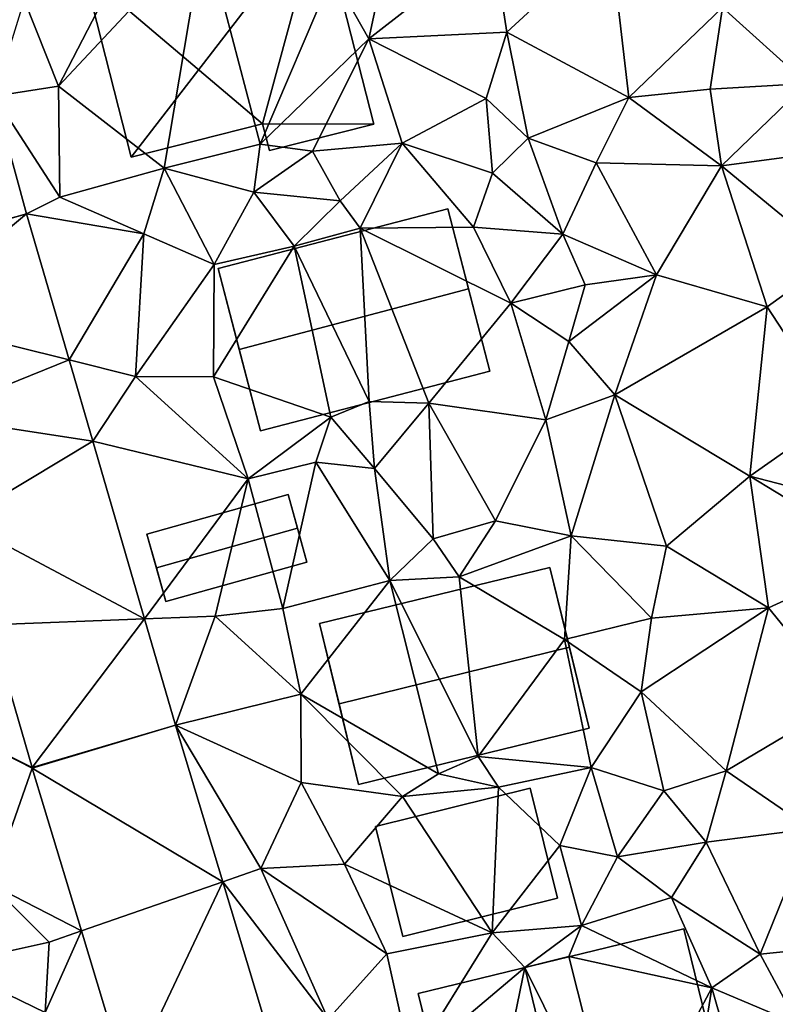
# Model space of a CAD drawing. Extents: x -1000 to 43, y -1020 to 15.
# Drawn here: x -934 to -896, y -810 to -761 of the extents above; entities that cross this region are included whole.
import ezdxf

# ---------------------------------------------------------------- set-up
doc = ezdxf.new("R2010")
doc.units = 0
doc.header["$MEASUREMENT"] = 0
for name, color, linetype in [('Bygninger_LOD2', 1, 'Continuous'), ('Terraen', 33, 'Continuous'), ('Terraen_vej', 33, 'Continuous')]:
    doc.layers.add(name, color=color, linetype=linetype)

# ---------------------------------------------------------------- blocks, each defined once
blk = doc.blocks.new('1km_6224_572_Flyttet_X-573000m_Y-6225000m_ACAD_1_FMEBLOCK52')
at = {"layer": 'Terraen_vej', "color": 251, "true_color": 0x555555}
for points in [[(-19.443, 39.775, 31.566), (-12.22, 41.792, 31.532), (-13.846, 47.701, 31.62)], [(-19.428, 39.721, 31.563), (-12.22, 41.792, 31.532), (-19.443, 39.775, 31.566)], [(-19.428, 39.721, 31.563), (-18.507, 36.561, 31.471), (-12.22, 41.792, 31.532)], [(-18.507, 36.561, 31.471), (-10.084, 34.461, 31.343), (-12.22, 41.792, 31.532)], [(-17.072, 31.633, 31.326), (-10.084, 34.461, 31.343), (-18.507, 36.561, 31.471)], [(-17.072, 31.633, 31.326), (-8.898, 30.389, 31.238), (-10.084, 34.461, 31.343)], [(-15.545, 26.391, 31.173), (-8.898, 30.389, 31.238), (-17.072, 31.633, 31.326)], [(-15.545, 26.391, 31.173), (-6.299, 21.469, 31.008), (-8.898, 30.389, 31.238)], [(-14.021, 21.161, 31.019), (-6.299, 21.469, 31.008), (-15.545, 26.391, 31.173)], [(-11.938, 14.011, 30.81), (-6.299, 21.469, 31.008), (-14.021, 21.161, 31.019)], [(-11.938, 14.011, 30.81), (-4.742, 16.126, 30.87), (-6.299, 21.469, 31.008)], [(-11.928, 13.978, 30.81), (-4.742, 16.126, 30.87), (-11.938, 14.011, 30.81)], [(-11.928, 13.978, 30.81), (-2.374, 8.268, 30.692), (-4.742, 16.126, 30.87)], [(-11.928, 13.978, 30.81), (-9.464, 5.804, 30.724), (-2.374, 8.268, 30.692)], [(-9.464, 5.804, 30.724), (-7.158, -1.849, 30.644), (-2.374, 8.268, 30.692)], [(-7.158, -1.849, 30.644), (0.457, -1.122, 30.479), (-2.374, 8.268, 30.692)]]:
    blk.add_polyline3d(points, close=True, dxfattribs=at)
blk = doc.blocks.new('1km_6224_572_Flyttet_X-573000m_Y-6225000m_ACAD_1_FMEBLOCK69')
at = {"layer": 'Terraen', "color": 9, "true_color": 0xbbbbbb}
for points in [[(21.15, 50.58, 30.47), (22.5, 56.89, 30.37), (19.33, 53.81, 30.51)], [(21.15, 50.58, 30.47), (27.38, 55.43, 30.01), (22.5, 56.89, 30.37)], [(5.58, 48.21, 31.64), (9.7, 56.16, 31.6), (3.86, 52.56, 31.7)], [(5.58, 48.21, 31.64), (12.9, 56.01, 31.62), (9.7, 56.16, 31.6)], [(10.88, 44.09, 31.81), (12.9, 56.01, 31.62), (5.58, 48.21, 31.64)], [(10.88, 44.09, 31.81), (15.7, 45.3, 31.76), (12.9, 56.01, 31.62)], [(15.7, 45.3, 31.76), (19.33, 53.81, 30.51), (12.9, 56.01, 31.62)], [(28.08, 50.92, 29.85), (27.38, 55.43, 30.01), (21.15, 50.58, 30.47)], [(28.08, 50.92, 29.85), (33.26, 55.7, 29.81), (27.38, 55.43, 30.01)], [(34.19, 47.63, 29.73), (33.26, 55.7, 29.81), (28.08, 50.92, 29.85)], [(34.19, 47.63, 29.73), (38.89, 52.16, 29.61), (33.26, 55.7, 29.81)], [(15.7, 45.3, 31.76), (21.15, 50.58, 30.47), (19.33, 53.81, 30.51)], [(2.351, 47.701, 31.62), (5.58, 48.21, 31.64), (3.86, 52.56, 31.7)], [(38.27, 48.06, 29.62), (38.89, 52.16, 29.61), (34.19, 47.63, 29.73)], [(38.27, 48.06, 29.62), (43.13, 48.34, 29.58), (38.89, 52.16, 29.61)], [(43.13, 48.34, 29.58), (44.4, 52.31, 29.92), (38.89, 52.16, 29.61)], [(27.04, 47.58, 29.94), (28.08, 50.92, 29.85), (21.15, 50.58, 30.47)], [(29.15, 45.6, 30.01), (28.08, 50.92, 29.85), (27.04, 47.58, 29.94)], [(29.15, 45.6, 30.01), (34.19, 47.63, 29.73), (28.08, 50.92, 29.85)], [(18.32, 44.94, 30.98), (21.15, 50.58, 30.47), (15.7, 45.3, 31.76)], [(22.82, 45.35, 30.49), (21.15, 50.58, 30.47), (18.32, 44.94, 30.98)], [(22.82, 45.35, 30.49), (27.04, 47.58, 29.94), (21.15, 50.58, 30.47)], [(2.351, 47.701, 31.62), (5.65, 42.64, 31.54), (5.58, 48.21, 31.64)], [(5.65, 42.64, 31.54), (10.88, 44.09, 31.81), (5.58, 48.21, 31.64)], [(38.84, 44.2, 29.43), (38.27, 48.06, 29.62), (34.19, 47.63, 29.73)], [(38.84, 44.2, 29.43), (43.13, 48.34, 29.58), (38.27, 48.06, 29.62)], [(43.5, 44.82, 29.49), (43.13, 48.34, 29.58), (38.84, 44.2, 29.43)], [(3.978, 41.792, 31.532), (5.65, 42.64, 31.54), (2.351, 47.701, 31.62)], [(22.82, 45.35, 30.49), (27.36, 43.83, 30.17), (27.04, 47.58, 29.94)], [(27.36, 43.83, 30.17), (29.15, 45.6, 30.01), (27.04, 47.58, 29.94)], [(32.55, 44.36, 29.57), (34.19, 47.63, 29.73), (29.15, 45.6, 30.01)], [(32.55, 44.36, 29.57), (38.84, 44.2, 29.43), (34.19, 47.63, 29.73)], [(30.88, 40.77, 30.13), (29.15, 45.6, 30.01), (27.36, 43.83, 30.17)], [(30.88, 40.77, 30.13), (32.55, 44.36, 29.57), (29.15, 45.6, 30.01)], [(15.38, 42.89, 31.2), (15.7, 45.3, 31.76), (10.88, 44.09, 31.81)], [(15.38, 42.89, 31.2), (18.32, 44.94, 30.98), (15.7, 45.3, 31.76)], [(19.71, 42.44, 30.79), (22.82, 45.35, 30.49), (18.32, 44.94, 30.98)], [(20.71, 41.08, 30.05), (22.82, 45.35, 30.49), (19.71, 42.44, 30.79)], [(20.71, 41.08, 30.05), (26.41, 41.12, 30.41), (22.82, 45.35, 30.49)], [(22.82, 45.35, 30.49), (26.41, 41.12, 30.41), (27.36, 43.83, 30.17)], [(19.71, 42.44, 30.79), (18.32, 44.94, 30.98), (15.38, 42.89, 31.2)], [(44.49, 39.56, 29.16), (43.5, 44.82, 29.49), (38.84, 44.2, 29.43)], [(9.87, 40.8, 31.31), (10.88, 44.09, 31.81), (5.65, 42.64, 31.54)], [(13.39, 39.25, 31.13), (10.88, 44.09, 31.81), (9.87, 40.8, 31.31)], [(13.39, 39.25, 31.13), (15.38, 42.89, 31.2), (10.88, 44.09, 31.81)], [(35.58, 38.74, 29.4), (32.55, 44.36, 29.57), (30.88, 40.77, 30.13)], [(35.58, 38.74, 29.4), (38.84, 44.2, 29.43), (32.55, 44.36, 29.57)], [(35.58, 38.74, 29.4), (41.13, 37.13, 29.26), (38.84, 44.2, 29.43)], [(41.13, 37.13, 29.26), (44.49, 39.56, 29.16), (38.84, 44.2, 29.43)], [(26.41, 41.12, 30.41), (30.88, 40.77, 30.13), (27.36, 43.83, 30.17)], [(9.87, 40.8, 31.31), (5.65, 42.64, 31.54), (3.978, 41.792, 31.532)], [(13.39, 39.25, 31.13), (17.41, 40.17, 31.13), (15.38, 42.89, 31.2)], [(17.41, 40.17, 31.13), (19.71, 42.44, 30.79), (15.38, 42.89, 31.2)], [(17.41, 40.17, 31.13), (20.71, 41.08, 30.05), (19.71, 42.44, 30.79)], [(6.114, 34.461, 31.343), (9.87, 40.8, 31.31), (3.978, 41.792, 31.532)], [(21.17, 32.38, 30.55), (20.71, 41.08, 30.05), (17.41, 40.17, 31.13)], [(28.27, 37.31, 30.28), (26.41, 41.12, 30.41), (20.71, 41.08, 30.05)], [(24.17, 32.3, 30.49), (28.27, 37.31, 30.28), (20.71, 41.08, 30.05)], [(21.17, 32.38, 30.55), (24.17, 32.3, 30.49), (20.71, 41.08, 30.05)], [(28.27, 37.31, 30.28), (30.88, 40.77, 30.13), (26.41, 41.12, 30.41)], [(9.45, 33.63, 31.28), (9.87, 40.8, 31.31), (6.114, 34.461, 31.343)], [(9.45, 33.63, 31.28), (13.39, 39.25, 31.13), (9.87, 40.8, 31.31)], [(28.27, 37.31, 30.28), (32.01, 38.24, 29.63), (30.88, 40.77, 30.13)], [(35.58, 38.74, 29.4), (30.88, 40.77, 30.13), (32.01, 38.24, 29.63)], [(13.36, 33.61, 31.14), (17.41, 40.17, 31.13), (13.39, 39.25, 31.13)], [(19.25, 31.59, 31.5), (17.41, 40.17, 31.13), (13.36, 33.61, 31.14)], [(19.25, 31.59, 31.5), (21.17, 32.38, 30.55), (17.41, 40.17, 31.13)], [(44.66, 31.73, 29.04), (44.49, 39.56, 29.16), (41.13, 37.13, 29.26)], [(13.36, 33.61, 31.14), (13.39, 39.25, 31.13), (9.45, 33.63, 31.28)], [(31.18, 35.38, 30.4), (35.58, 38.74, 29.4), (32.01, 38.24, 29.63)], [(33.5, 32.71, 29.32), (35.58, 38.74, 29.4), (31.18, 35.38, 30.4)], [(33.5, 32.71, 29.32), (41.13, 37.13, 29.26), (35.58, 38.74, 29.4)], [(31.18, 35.38, 30.4), (32.01, 38.24, 29.63), (28.27, 37.31, 30.28)], [(30.03, 31.45, 29.96), (28.27, 37.31, 30.28), (24.17, 32.3, 30.49)], [(30.03, 31.45, 29.96), (31.18, 35.38, 30.4), (28.27, 37.31, 30.28)], [(33.5, 32.71, 29.32), (40.26, 28.63, 29.21), (41.13, 37.13, 29.26)], [(40.26, 28.63, 29.21), (44.66, 31.73, 29.04), (41.13, 37.13, 29.26)], [(30.03, 31.45, 29.96), (33.5, 32.71, 29.32), (31.18, 35.38, 30.4)], [(7.3, 30.389, 31.238), (9.45, 33.63, 31.28), (6.114, 34.461, 31.343)], [(15.1, 28.5, 31), (9.45, 33.63, 31.28), (7.3, 30.389, 31.238)], [(15.1, 28.5, 31), (13.36, 33.61, 31.14), (9.45, 33.63, 31.28)], [(15.1, 28.5, 31), (19.25, 31.59, 31.5), (13.36, 33.61, 31.14)], [(31.31, 25.63, 29.89), (33.5, 32.71, 29.32), (30.03, 31.45, 29.96)], [(36.08, 25.11, 29.31), (33.5, 32.71, 29.32), (31.31, 25.63, 29.89)], [(36.08, 25.11, 29.31), (40.26, 28.63, 29.21), (33.5, 32.71, 29.32)], [(21.43, 29.02, 30.85), (21.17, 32.38, 30.55), (19.25, 31.59, 31.5)], [(21.43, 29.02, 30.85), (24.17, 32.3, 30.49), (21.17, 32.38, 30.55)], [(24.38, 25.48, 30.51), (24.17, 32.3, 30.49), (21.43, 29.02, 30.85)], [(27.51, 26.39, 30.2), (30.03, 31.45, 29.96), (24.17, 32.3, 30.49)], [(24.38, 25.48, 30.51), (27.51, 26.39, 30.2), (24.17, 32.3, 30.49)], [(47.11, 26.86, 28.93), (44.66, 31.73, 29.04), (40.26, 28.63, 29.21)], [(15.1, 28.5, 31), (18.49, 29.33, 31.3), (19.25, 31.59, 31.5)], [(21.43, 29.02, 30.85), (19.25, 31.59, 31.5), (18.49, 29.33, 31.3)], [(27.51, 26.39, 30.2), (31.31, 25.63, 29.89), (30.03, 31.45, 29.96)], [(9.899, 21.469, 31.008), (15.1, 28.5, 31), (7.3, 30.389, 31.238)], [(16.84, 21.99, 30.83), (18.49, 29.33, 31.3), (15.1, 28.5, 31)], [(16.84, 21.99, 30.83), (22.21, 23.39, 30.79), (18.49, 29.33, 31.3)], [(22.21, 23.39, 30.79), (21.43, 29.02, 30.85), (18.49, 29.33, 31.3)], [(24.38, 25.48, 30.51), (21.43, 29.02, 30.85), (22.21, 23.39, 30.79)], [(9.899, 21.469, 31.008), (13.44, 21.61, 30.95), (15.1, 28.5, 31)], [(16.84, 21.99, 30.83), (15.1, 28.5, 31), (13.44, 21.61, 30.95)], [(41.21, 22.02, 29.11), (40.26, 28.63, 29.21), (36.08, 25.11, 29.31)], [(47.11, 26.86, 28.93), (40.26, 28.63, 29.21), (46.87, 24.62, 29.1)], [(41.21, 22.02, 29.11), (46.87, 24.62, 29.1), (40.26, 28.63, 29.21)], [(25.69, 23.57, 29.91), (27.51, 26.39, 30.2), (24.38, 25.48, 30.51)], [(25.69, 23.57, 29.91), (31.31, 25.63, 29.89), (27.51, 26.39, 30.2)], [(25.69, 23.57, 29.91), (24.38, 25.48, 30.51), (22.21, 23.39, 30.79)], [(30.97, 20.43, 30.27), (31.31, 25.63, 29.89), (25.69, 23.57, 29.91)], [(30.97, 20.43, 30.27), (35.33, 21.5, 29.38), (31.31, 25.63, 29.89)], [(35.33, 21.5, 29.38), (36.08, 25.11, 29.31), (31.31, 25.63, 29.89)], [(41.21, 22.02, 29.11), (36.08, 25.11, 29.31), (35.33, 21.5, 29.38)], [(45, 17.36, 29.06), (46.87, 24.62, 29.1), (41.21, 22.02, 29.11)], [(17.74, 17.68, 30.81), (22.21, 23.39, 30.79), (16.84, 21.99, 30.83)], [(24.64, 13.68, 31.18), (22.21, 23.39, 30.79), (17.74, 17.68, 30.81)], [(26.64, 14.56, 29.94), (25.69, 23.57, 29.91), (22.21, 23.39, 30.79)], [(24.64, 13.68, 31.18), (26.64, 14.56, 29.94), (22.21, 23.39, 30.79)], [(26.64, 14.56, 29.94), (30.97, 20.43, 30.27), (25.69, 23.57, 29.91)], [(17.74, 17.68, 30.81), (16.84, 21.99, 30.83), (13.44, 21.61, 30.95)], [(34.82, 17.81, 29.56), (41.21, 22.02, 29.11), (35.33, 21.5, 29.38)], [(39.08, 13.84, 29.12), (41.21, 22.02, 29.11), (34.82, 17.81, 29.56)], [(39.08, 13.84, 29.12), (45, 17.36, 29.06), (41.21, 22.02, 29.11)], [(11.455, 16.126, 30.87), (13.44, 21.61, 30.95), (9.899, 21.469, 31.008)], [(17.74, 17.68, 30.81), (13.44, 21.61, 30.95), (11.455, 16.126, 30.87)], [(34.82, 17.81, 29.56), (35.33, 21.5, 29.38), (30.97, 20.43, 30.27)], [(4.26, 14.011, 30.81), (2.177, 21.161, 31.019), (2.12, 15.06, 30.84)], [(26.64, 14.56, 29.94), (32.31, 14, 30.02), (30.97, 20.43, 30.27)], [(32.31, 14, 30.02), (34.82, 17.81, 29.56), (30.97, 20.43, 30.27)], [(35.95, 12.83, 29.5), (34.82, 17.81, 29.56), (32.31, 14, 30.02)], [(35.95, 12.83, 29.5), (39.08, 13.84, 29.12), (34.82, 17.81, 29.56)], [(17.76, 13.25, 30.84), (17.74, 17.68, 30.81), (11.455, 16.126, 30.87)], [(22.84, 12.55, 31.19), (24.64, 13.68, 31.18), (17.74, 17.68, 30.81)], [(17.76, 13.25, 30.84), (22.84, 12.55, 31.19), (17.74, 17.68, 30.81)], [(43.32, 10.92, 29.07), (45, 17.36, 29.06), (39.08, 13.84, 29.12)], [(15.73, 8.93, 30.64), (17.76, 13.25, 30.84), (11.455, 16.126, 30.87)], [(13.824, 8.268, 30.692), (15.73, 8.93, 30.64), (11.455, 16.126, 30.87)], [(4.27, 13.978, 30.81), (2.12, 15.06, 30.84), (2.2, 8.14, 31.17)], [(4.27, 13.978, 30.81), (4.26, 14.011, 30.81), (2.12, 15.06, 30.84)], [(27.65, 13.02, 30.23), (26.64, 14.56, 29.94), (24.64, 13.68, 31.18)], [(27.65, 13.02, 30.23), (32.31, 14, 30.02), (26.64, 14.56, 29.94)], [(4.27, 13.978, 30.81), (2.2, 8.14, 31.17), (6.733, 5.804, 30.724)], [(30.73, 10.09, 30.19), (32.31, 14, 30.02), (27.65, 13.02, 30.23)], [(33.63, 9.53, 29.98), (32.31, 14, 30.02), (30.73, 10.09, 30.19)], [(33.63, 9.53, 29.98), (35.95, 12.83, 29.5), (32.31, 14, 30.02)], [(38.08, 10.26, 29.28), (39.08, 13.84, 29.12), (35.95, 12.83, 29.5)], [(38.08, 10.26, 29.28), (43.32, 10.92, 29.07), (39.08, 13.84, 29.12)], [(27.65, 13.02, 30.23), (24.64, 13.68, 31.18), (22.84, 12.55, 31.19)], [(19.93, 9.16, 30.51), (17.76, 13.25, 30.84), (15.73, 8.93, 30.64)], [(19.93, 9.16, 30.51), (22.84, 12.55, 31.19), (17.76, 13.25, 30.84)], [(27.34, 5.7, 30.45), (27.65, 13.02, 30.23), (22.84, 12.55, 31.19)], [(27.34, 5.7, 30.45), (30.73, 10.09, 30.19), (27.65, 13.02, 30.23)], [(27.34, 5.7, 30.45), (22.84, 12.55, 31.19), (19.93, 9.16, 30.51)], [(33.63, 9.53, 29.98), (38.08, 10.26, 29.28), (35.95, 12.83, 29.5)], [(40.79, 4.64, 29.15), (43.32, 10.92, 29.07), (38.08, 10.26, 29.28)], [(48.13, 5.39, 28.83), (43.32, 10.92, 29.07), (40.79, 4.64, 29.15)], [(27.34, 5.7, 30.45), (31.83, 6.08, 29.71), (30.73, 10.09, 30.19)], [(31.83, 6.08, 29.71), (33.63, 9.53, 29.98), (30.73, 10.09, 30.19)], [(36.33, 7.48, 29.52), (38.08, 10.26, 29.28), (33.63, 9.53, 29.98)], [(40.79, 4.64, 29.15), (38.08, 10.26, 29.28), (36.33, 7.48, 29.52)], [(31.83, 6.08, 29.71), (36.33, 7.48, 29.52), (33.63, 9.53, 29.98)], [(19.12, 1.38, 30.5), (15.73, 8.93, 30.64), (13.824, 8.268, 30.692)], [(22.05, 4.66, 30.58), (19.93, 9.16, 30.51), (15.73, 8.93, 30.64)], [(19.12, 1.38, 30.5), (22.05, 4.66, 30.58), (15.73, 8.93, 30.64)], [(22.05, 4.66, 30.58), (27.34, 5.7, 30.45), (19.93, 9.16, 30.51)], [(-0.02, 4.1, 31.43), (5.11, 5.24, 30.91), (2.2, 8.14, 31.17)], [(6.733, 5.804, 30.724), (2.2, 8.14, 31.17), (5.11, 5.24, 30.91)], [(16.654, -1.122, 30.479), (19.12, 1.38, 30.5), (13.824, 8.268, 30.692)], [(38.36, 2.94, 29.7), (36.33, 7.48, 29.52), (31.83, 6.08, 29.71)], [(38.36, 2.94, 29.7), (40.79, 4.64, 29.15), (36.33, 7.48, 29.52)], [(28.98, 3.96, 30.36), (31.83, 6.08, 29.71), (27.34, 5.7, 30.45)], [(28.98, 3.96, 30.36), (31.18, 4.52, 28.75), (31.83, 6.08, 29.71)], [(38.36, 2.94, 29.7), (31.83, 6.08, 29.71), (31.18, 4.52, 28.75)], [(6.733, 5.804, 30.724), (4.91, 1.71, 31.16), (9.04, -1.849, 30.644)], [(6.733, 5.804, 30.724), (5.11, 5.24, 30.91), (4.91, 1.71, 31.16)], [(23.27, -0.85, 30.38), (27.34, 5.7, 30.45), (22.05, 4.66, 30.58)], [(23.27, -0.85, 30.38), (28.98, 3.96, 30.36), (27.34, 5.7, 30.45)], [(4.91, 1.71, 31.16), (5.11, 5.24, 30.91), (-0.02, 4.1, 31.43)], [(48.13, 5.39, 28.83), (40.79, 4.64, 29.15), (42.68, 1.13, 29)], [(23.27, -0.85, 30.38), (22.05, 4.66, 30.58), (19.12, 1.38, 30.5)], [(33.77, -5.68, 29.61), (31.18, 4.52, 28.75), (28.98, 3.96, 30.36)], [(33.77, -5.68, 29.61), (38.36, 2.94, 29.7), (31.18, 4.52, 28.75)], [(42.68, 1.13, 29), (40.79, 4.64, 29.15), (38.36, 2.94, 29.7)], [(0.45, 0.38, 31.31), (4.91, 1.71, 31.16), (-0.02, 4.1, 31.43)], [(26.95, -5.89, 30.42), (28.98, 3.96, 30.36), (23.27, -0.85, 30.38)], [(26.95, -5.89, 30.42), (31.46, -6.26, 30.58), (28.98, 3.96, 30.36)], [(33.77, -5.68, 29.61), (28.98, 3.96, 30.36), (31.46, -6.26, 30.58)], [(33.77, -5.68, 29.61), (37.17, -4.63, 29.45), (38.36, 2.94, 29.7)], [(37.17, -4.63, 29.45), (39.63, -1.48, 29.32), (38.36, 2.94, 29.7)], [(39.63, -1.48, 29.32), (42.68, 1.13, 29), (38.36, 2.94, 29.7)]]:
    blk.add_polyline3d(points, close=True, dxfattribs=at)
blk = doc.blocks.new('building_72937')
at = {"layer": 'Bygninger_LOD2', "color": 16, "true_color": 0x7e0000}
for points in [[(4.795, 5.445, 30.09), (-6.765, 2.625, 30.91), (-6.765, 2.625, 33.91), (4.795, 5.445, 33.95)], [(4.795, 5.445, 33.95), (5.775, 1.445, 38.34), (-5.785, -1.405, 38.34), (-6.765, 2.625, 33.91)], [(-6.765, 2.625, 30.91), (4.795, 5.445, 30.09), (6.765, -2.625, 30.01), (-4.805, -5.445, 30.77)], [(6.765, -2.625, 33.79), (4.795, 5.445, 30.09), (4.795, 5.445, 33.95)], [(6.765, -2.625, 33.79), (6.765, -2.625, 30.01), (4.795, 5.445, 30.09)], [(5.775, 1.445, 38.34), (6.765, -2.625, 33.79), (4.795, 5.445, 33.95)], [(-4.805, -5.445, 33.83), (-4.805, -5.445, 30.77), (-6.765, 2.625, 30.91)], [(-6.765, 2.625, 33.91), (-4.805, -5.445, 33.83), (-6.765, 2.625, 30.91)], [(-5.785, -1.405, 38.34), (-4.805, -5.445, 33.83), (-6.765, 2.625, 33.91)], [(6.765, -2.625, 33.79), (-4.805, -5.445, 33.83), (-5.785, -1.405, 38.34), (5.775, 1.445, 38.34)], [(6.765, -2.625, 33.79), (-4.805, -5.445, 33.83), (-4.805, -5.445, 30.77), (6.765, -2.625, 30.01)]]:
    blk.add_3dface(points, dxfattribs=at)
blk = doc.blocks.new('building_70922')
at = {"layer": 'Bygninger_LOD2', "color": 16, "true_color": 0x7e0000}
for points in [[(4.015, -0.7, 30.93), (-3.065, -2.68, 30.95), (-4.015, 0.7, 31.07), (3.075, 2.68, 30.96)], [(3.075, 2.68, 30.96), (-4.015, 0.7, 31.07), (-4.015, 0.7, 33.05), (3.075, 2.68, 33.07)], [(3.075, 2.68, 33.07), (3.545, 1, 34.11), (-3.535, -1, 34.1), (-4.015, 0.7, 33.05)], [(4.015, -0.7, 33.02), (3.075, 2.68, 30.96), (3.075, 2.68, 33.07)], [(4.015, -0.7, 33.02), (4.015, -0.7, 30.93), (3.075, 2.68, 30.96)], [(3.545, 1, 34.11), (4.015, -0.7, 33.02), (3.075, 2.68, 33.07)], [(-3.535, -1, 34.1), (3.545, 1, 34.11), (4.015, -0.7, 33.02), (-3.065, -2.68, 33.02)], [(-3.065, -2.68, 33.02), (-3.065, -2.68, 30.95), (-4.015, 0.7, 31.07)], [(-4.015, 0.7, 33.05), (-3.065, -2.68, 33.02), (-4.015, 0.7, 31.07)], [(-3.535, -1, 34.1), (-3.065, -2.68, 33.02), (-4.015, 0.7, 33.05)], [(4.015, -0.7, 33.02), (-3.065, -2.68, 33.02), (-3.065, -2.68, 30.95), (4.015, -0.7, 30.93)]]:
    blk.add_3dface(points, dxfattribs=at)
blk = doc.blocks.new('building_86147')
at = {"layer": 'Bygninger_LOD2', "color": 16, "true_color": 0x7e0000}
for points in [[(4.705, 5.57, 30.43), (-6.815, 2.58, 31.12), (-6.815, 2.58, 34.04), (4.705, 5.57, 34.1)], [(4.705, 5.57, 34.1), (5.745, 1.55, 38.6), (-5.765, -1.49, 38.6), (-6.815, 2.58, 34.04)], [(-6.815, 2.58, 31.12), (4.705, 5.57, 30.43), (6.815, -2.58, 30.3), (-4.705, -5.57, 31.16)], [(4.705, 5.57, 30.43), (6.815, -2.58, 30.3), (6.815, -2.58, 34.03)], [(4.705, 5.57, 34.1), (6.815, -2.58, 34.03), (5.745, 1.55, 38.6)], [(4.705, 5.57, 34.1), (4.705, 5.57, 30.43), (6.815, -2.58, 34.03)], [(-4.705, -5.57, 34.08), (-5.765, -1.49, 38.6), (-6.815, 2.58, 34.04)], [(-4.705, -5.57, 31.16), (-4.705, -5.57, 34.08), (-6.815, 2.58, 34.04)], [(-6.815, 2.58, 31.12), (-4.705, -5.57, 31.16), (-6.815, 2.58, 34.04)], [(6.815, -2.58, 34.03), (-4.705, -5.57, 34.08), (-5.765, -1.49, 38.6), (5.745, 1.55, 38.6)], [(6.815, -2.58, 34.03), (-4.705, -5.57, 34.08), (-4.705, -5.57, 31.16), (6.815, -2.58, 30.3)]]:
    blk.add_3dface(points, dxfattribs=at)
blk = doc.blocks.new('building_104404')
at = {"layer": 'Bygninger_LOD2', "color": 16, "true_color": 0x7e0000}
for points in [[(4.555, 6.14, 30.5), (-4.905, -6.14, 31.68), (-7.265, 3.13, 31.68)], [(-7.265, 3.13, 34.63), (4.555, 6.14, 34.67), (4.555, 6.14, 30.5), (-7.265, 3.13, 31.68)], [(4.555, 6.14, 34.67), (1.685, -4.46, 40.03), (-7.265, 3.13, 34.63)], [(4.555, 6.14, 30.5), (1.685, -4.46, 31.73), (-4.905, -6.14, 31.68)], [(4.555, 6.14, 30.5), (7.265, -4.48, 30.6), (2.035, -5.81, 31.75), (1.685, -4.46, 31.73)], [(7.265, -4.48, 40.83), (1.685, -4.46, 40.03), (4.555, 6.14, 34.67)], [(4.555, 6.14, 34.67), (7.265, -4.48, 40.83), (7.265, -4.48, 30.6), (4.555, 6.14, 30.5)], [(-4.905, -6.14, 31.68), (-4.905, -6.14, 40.01), (-7.265, 3.13, 34.63), (-7.265, 3.13, 31.68)], [(-7.265, 3.13, 34.63), (1.685, -4.46, 40.03), (-4.905, -6.14, 40.01)], [(-4.905, -6.14, 31.68), (1.685, -4.46, 31.73), (1.685, -4.46, 40.03), (-4.905, -6.14, 40.01)], [(1.685, -4.46, 31.73), (2.035, -5.81, 31.75), (2.035, -5.81, 40.81), (1.685, -4.46, 40.03)], [(7.265, -4.48, 40.83), (2.035, -5.81, 40.81), (1.685, -4.46, 40.03)], [(2.035, -5.81, 31.75), (7.265, -4.48, 30.6), (7.265, -4.48, 40.83), (2.035, -5.81, 40.81)]]:
    blk.add_3dface(points, dxfattribs=at)
blk = doc.blocks.new('building_193993')
at = {"layer": 'Bygninger_LOD2', "color": 16, "true_color": 0x7e0000}
for points in [[(7.775, -2.925, 29.15), (-5.555, -6.175, 30.32), (-7.775, 2.925, 30.52), (5.555, 6.175, 29.52)], [(5.555, 6.175, 29.52), (-7.775, 2.925, 30.52), (-7.775, 2.925, 33.19), (5.555, 6.175, 33.22)], [(-7.775, 2.925, 33.19), (5.555, 6.175, 33.22), (6.675, 1.585, 34.91), (-6.645, -1.715, 34.91)], [(6.675, 1.585, 34.91), (7.775, -2.925, 29.15), (5.555, 6.175, 29.52)], [(6.675, 1.585, 34.91), (5.555, 6.175, 29.52), (5.555, 6.175, 33.22)], [(-7.775, 2.925, 30.52), (-6.645, -1.715, 34.91), (-7.775, 2.925, 33.19)], [(-7.775, 2.925, 30.52), (-5.555, -6.175, 30.32), (-6.645, -1.715, 34.91)], [(-6.645, -1.715, 34.91), (6.675, 1.585, 34.91), (7.775, -2.925, 33.24), (-5.555, -6.175, 33.25)], [(7.775, -2.925, 33.24), (7.775, -2.925, 29.15), (6.675, 1.585, 34.91)], [(-5.555, -6.175, 30.32), (-5.555, -6.175, 33.25), (-6.645, -1.715, 34.91)], [(7.775, -2.925, 33.24), (-5.555, -6.175, 33.25), (-5.555, -6.175, 30.32), (7.775, -2.925, 29.15)]]:
    blk.add_3dface(points, dxfattribs=at)
blk = doc.blocks.new('building_167335')
at = {"layer": 'Bygninger_LOD2', "color": 16, "true_color": 0x7e0000}
for points in [[(3.195, 3.72, 32.81), (4.565, -1.8, 32.82), (-3.195, -3.72, 32.81), (-4.565, 1.8, 32.8)], [(-4.565, 1.8, 32.8), (3.195, 3.72, 32.81), (3.195, 3.72, 30.03), (-4.565, 1.8, 30.68)], [(-3.195, -3.72, 30.7), (-4.565, 1.8, 30.68), (3.195, 3.72, 30.03), (4.565, -1.8, 30.17)], [(3.195, 3.72, 32.81), (4.565, -1.8, 32.82), (4.565, -1.8, 30.17), (3.195, 3.72, 30.03)], [(-3.195, -3.72, 32.81), (-4.565, 1.8, 32.8), (-4.565, 1.8, 30.68), (-3.195, -3.72, 30.7)], [(4.565, -1.8, 32.82), (-3.195, -3.72, 32.81), (-3.195, -3.72, 30.7), (4.565, -1.8, 30.17)]]:
    blk.add_3dface(points, dxfattribs=at)

msp = doc.modelspace()

# ---------------------------------------------------------------- block references
at = {"layer": 'Bygninger_LOD2', "color": 16, "true_color": 0x7e0000}
for name, p in [('building_104404', (-923.365, -761.72)), ('building_86147', (-917.085, -776.02)), ('building_70922', (-923.465, -787.48)), ('building_72937', (-912.055, -793.895)), ('building_167335', (-911.445, -803.25)), ('building_193993', (-906.095, -812.765))]:
    msp.add_blockref(name, p, dxfattribs=at)
at = {"layer": 'Terraen', "color": 9, "true_color": 0xbbbbbb}
msp.add_blockref('1km_6224_572_Flyttet_X-573000m_Y-6225000m_ACAD_1_FMEBLOCK69', (-937.5, -812.5), dxfattribs=at)
at = {"layer": 'Terraen_vej', "color": 251, "true_color": 0x555555}
msp.add_blockref('1km_6224_572_Flyttet_X-573000m_Y-6225000m_ACAD_1_FMEBLOCK52', (-921.302, -812.5), dxfattribs=at)

doc.saveas('drawing.dxf')
